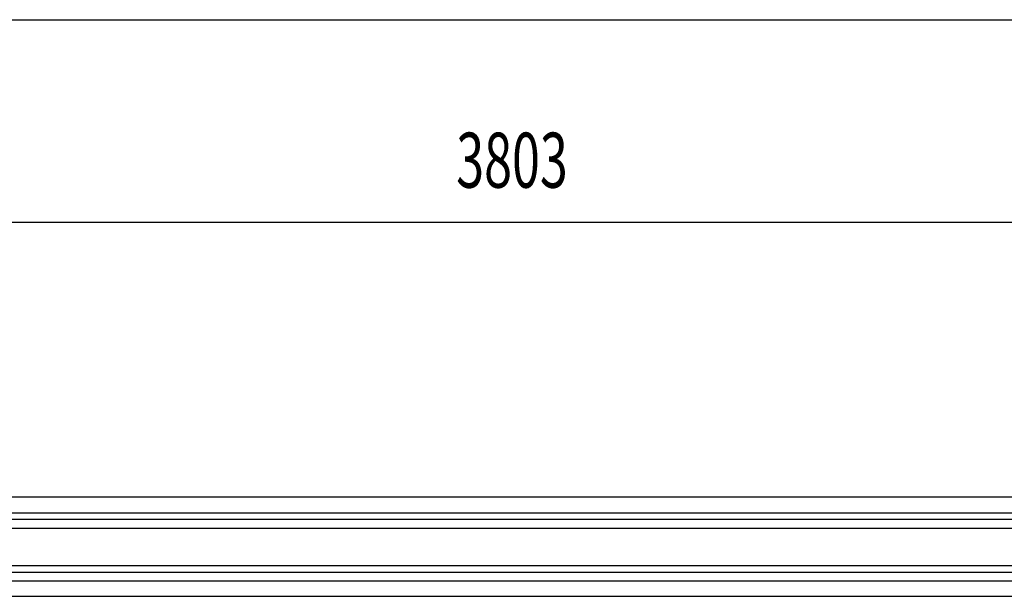
# Model space of a CAD drawing. Extents: x 543 to 20478, y 194 to 14052.
# Drawn here: x 2382 to 4173, y 13004 to 14052 of the extents above; entities that cross this region are included whole.
import ezdxf
from ezdxf.enums import TextEntityAlignment as Align

# ---------------------------------------------------------------- set-up
doc = ezdxf.new("R2010")
doc.units = 0
doc.header["$LTSCALE"] = 50
doc.header["$MEASUREMENT"] = 0
for name, color, linetype in [('SUNPOU', 4, 'CONTINUOUS'), ('WAKUSEN-01', 50, 'CONTINUOUS'), ('鼻隠し２５', 4, 'CONTINUOUS')]:
    doc.layers.add(name, color=color, linetype=linetype)
doc.styles.add('00', font='ROMANS', dxfattribs={"width": 0.666667, "bigfont": 'BIGFONT'})

msp = doc.modelspace()

# ---------------------------------------------------------------- linework, layer by layer
at = {"layer": 'SUNPOU'}
msp.add_line((1401, 13684.1), (5154, 13684.1), dxfattribs=at)
at = {"layer": 'WAKUSEN-01'}
msp.add_line((542.5, 14052.5), (20477.5, 14052.5), dxfattribs=at)
msp.add_line((542.5, 14052.5), (20477.5, 14052.5), dxfattribs=at)
at = {"layer": '鼻隠し２５'}
for p, q in [((5144, 13184.1), (1411, 13184.1)), ((1411, 13156.1), (5144, 13156.1)), ((1411, 13144.1), (5144, 13144.1)), ((1411, 13128.1), (5144, 13128.1)), ((1411, 13060.1), (5144, 13060.1)), ((1411, 13048.1), (5144, 13048.1)), ((1411, 13032.1), (5144, 13032.1)), ((1411, 13004.1), (5144, 13004.1))]:
    msp.add_line(p, q, dxfattribs=at)

# ---------------------------------------------------------------- texts
at = {"layer": 'SUNPOU', "style": '00', "width": 0.67}
msp.add_text('3803', height=100, dxfattribs=at).set_placement((3277.5, 13784.1), align=Align.MIDDLE)

doc.saveas('drawing.dxf')
